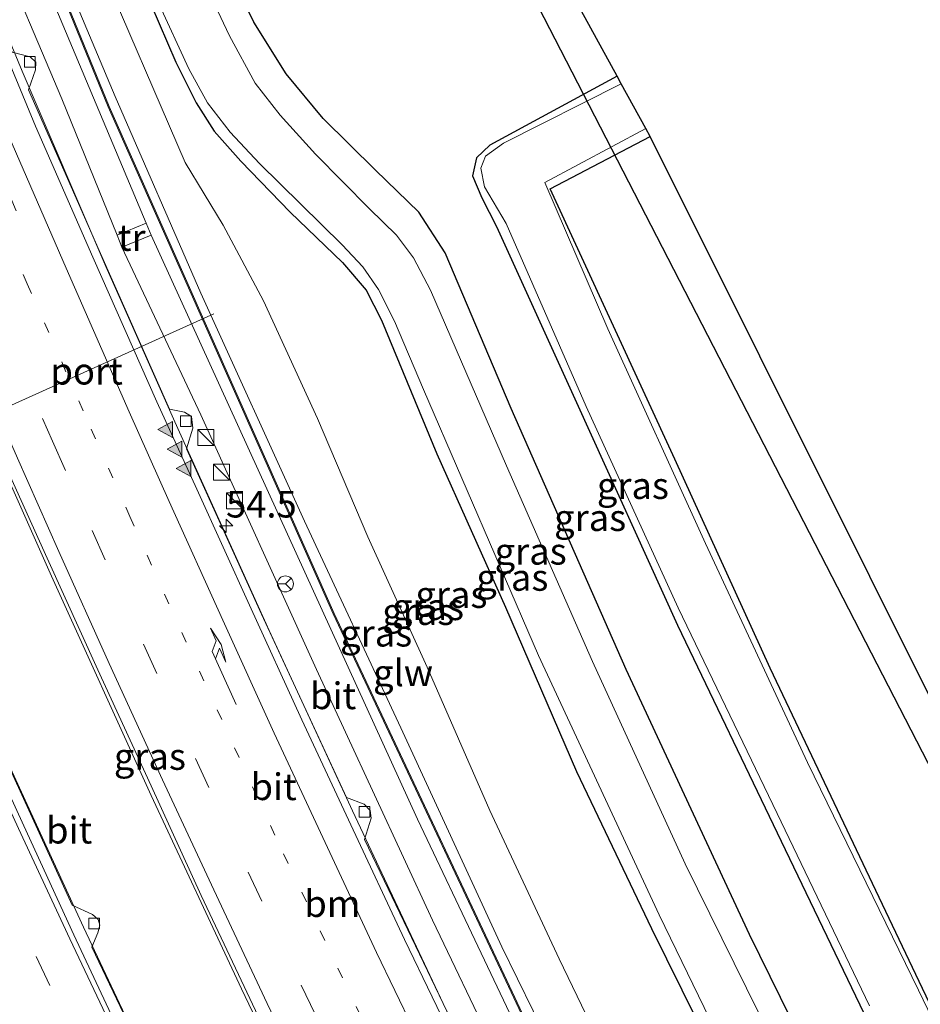
# Model space of a CAD drawing. Units: metres. Extents: x 80932 to 87009, y 443749 to 450003.
# Drawn here: x 81222 to 81307, y 446354 to 446447 of the extents above; entities that cross this region are included whole.
import ezdxf
from ezdxf.enums import TextEntityAlignment as Align

# ---------------------------------------------------------------- set-up
doc = ezdxf.new("R2010")
doc.units = ezdxf.units.M
doc.linetypes.add('VW-1-3_STREEP', pattern=[4, 1, -3])
doc.linetypes.add('VW-3-9_STREEP', pattern=[12, 3, -9])
doc.layers.get('0').update_dxf_attribs({"lineweight": 25})
for name, color, linetype, lineweight in [('B-ME-AM-KILOMETR-S-B1', 7, 'Continuous', 18), ('B-ME-BV-GELEIDECONSTRUCTIE-GELEIDERAIL-L-B1', 213, 'BV-GELEIDERAIL', 18), ('B-ME-GW-KRUINLIJN-L-B1', 93, 'Continuous', 18), ('B-ME-GW-TEENLIJN-L-B1', 93, 'Continuous', 18), ('B-ME-IE-GRASLAND-GV-B6', 93, 'Continuous', 18), ('B-ME-IE-GRONDWERKLIJN-GROND_NIETINGERICHT-GV-B6', 253, 'Continuous', 18), ('B-ME-IE-INRICHTINGSELEMENT-S-B1', 253, 'Continuous', 18), ('B-ME-KW-GELUIDSWERING-GV-B6', 8, 'Continuous', 18), ('B-ME-OG-BEBOUWING-GV-B6', 173, 'Continuous', 18), ('B-ME-OG-WATER-GV-B6', 153, 'Continuous', 18), ('B-ME-VH-VERH_SOORT-BITUMEN-GV-B6', 8, 'IE-TERREINAFSCHEIDING-NATUURLIJK-HOUTWAL', 18), ('B-ME-VV-KOLK-S-B1', 8, 'Continuous', 18), ('B-ME-VW-MARKERING-13STREEP-045-L-B1', 255, 'VW-1-3_STREEP', 18), ('B-ME-VW-MARKERING-39STREEP-015-L-B1', 255, 'VW-3-9_STREEP', 18), ('B-ME-VW-MARKERING-PIJLRE750-S-B1', 7, 'Continuous', 18), ('B-ME-VW-MARKERING-STREEP-015-L-B1', 7, 'Continuous', 18), ('B-ME-VW-MARKERING-VLAKMARK-S-B1', 7, 'Continuous', 18), ('B-ME-VW-MEUBILAIR_WEGMEUBILAIR-PORTAAL-L-B1', 8, 'Continuous', 18), ('B-ME-VW-MEUBILAIR_WEGMEUBILAIR-RONA-S-B1', 8, 'Continuous', 18)]:
    doc.layers.add(name, color=color, linetype=linetype, lineweight=lineweight)
for name, color, linetype in [('B-ME-GW-INSTEEKWATERGANG-L-B1', 10, 'Continuous'), ('B-ME-KG-KADASTRAAL-OPNAMEDTMGRENS-L-B1', 10, 'Continuous'), ('B-ME-KL-ELEKTRICITEIT-HOOGSP-L-B1', 10, 'Continuous')]:
    doc.layers.add(name, color=color, linetype=linetype)
doc.styles.add('NLCS-ISO', font='NLCS-ISO.TTF')
doc.linetypes.add('BV-GELEIDERAIL', pattern='A,10,-3,[108,NLCS.SHX,S=1,R=0,X=0,Y=0],-3', length=16)
doc.linetypes.add('IE-TERREINAFSCHEIDING-NATUURLIJK-HOUTWAL', pattern='A,7,-1.5,[67,NLCS.SHX,S=0.75,R=45,X=0,Y=0],-1.5,7,-1.5,[70,NLCS.SHX,S=0.75,R=0,X=0,Y=0],-1.5', length=20)

# ---------------------------------------------------------------- blocks, each defined once
blk = doc.blocks.new('hecto')
for p, q in [((0, 0.625), (-0.625, 0)), ((0, -0.625), (0, 0.625)), ((-0.625, 0), (0.625, 0)), ((0.625, 0), (0, -0.625))]:
    blk.add_line(p, q)
blk = doc.blocks.new('verfsymbol')
for color in [252, 253]:
    blk.add_hatch(color=color).paths.add_polyline_path([(0.75, -0.625), (0, 0.75), (-0.75, -0.625)])
blk.add_lwpolyline([(0.75, -0.625), (0, 0.75), (-0.75, -0.625)], close=True)
blk = doc.blocks.new('pijlr')
for p, q in [((0, 0, 0.1), (5.45, 0, 0.1)), ((5.45, -0.75, 0.1), (4.7, 0, 0.1)), ((6.2, -0.75, 0.1), (5.45, 0, 0.1)), ((4, -0.75, 0.1), (5.45, -0.75, 0.1)), ((5.7, -1.05, 0.1), (4, -0.75, 0.1)), ((7.5, -0.75, 0.1), (5.7, -1.05, 0.1)), ((7.5, -0.75, 0.1), (6.2, -0.75, 0.1))]:
    blk.add_line(p, q)
blk = doc.blocks.new('kast')
blk.add_line((-0.75, -0.75), (0.75, 0.75))
blk.add_lwpolyline([(-0.75, 0.75), (0.75, 0.75), (0.75, -0.75), (-0.75, -0.75)], close=True)
blk = doc.blocks.new('kolk')
blk.add_lwpolyline([(-0.5, -0.5), (0.5, -0.5), (0.5, 0.5), (-0.5, 0.5)], close=True)
blk = doc.blocks.new('wegwijzer')
for q in [(-0.53, -0.53), (0, 0.75), (0.53, -0.53)]:
    blk.add_line((0, 0), q)
blk.add_circle((0, 0), 0.75)

msp = doc.modelspace()

# ---------------------------------------------------------------- linework, layer by layer
at = {"layer": 'B-ME-BV-GELEIDECONSTRUCTIE-GELEIDERAIL-L-B1'}
for points in [[(81181.2262, 446552.3038, -0.9096), (81186.59, 446536.593, -0.881), (81193.636, 446516.396, -0.927), (81200.535, 446497.525, -0.895), (81207.297, 446479.642, -0.835), (81215.019, 446460.28, -0.849), (81222.652, 446441.836, -0.849), (81230.507, 446423.537, -0.788), (81236.986, 446408.956, -0.793), (81245.848, 446389.381, -0.839), (81253.664, 446372.464, -0.825), (81262.161, 446354.386, -0.807), (81271.443, 446335.258, -0.774), (81280.227, 446317.341, -0.802), (81289.295, 446299.433, -0.793), (81298.392, 446281.489, -0.779), (81307.638, 446263.756, -0.756), (81316.272, 446247.307, -0.76), (81326.302, 446228.471, -0.826), (81328.3297, 446224.7164, -0.8322)], [(81313.5125, 446217.5192, -0.43), (81310.761, 446222.598, -0.43), (81301.983, 446239.014, -0.389), (81292.033, 446257.911, -0.412), (81282.217, 446276.873, -0.412), (81271.988, 446297.088, -0.436), (81261.86, 446317.369, -0.431), (81251.903, 446337.666, -0.44), (81243.227, 446355.75, -0.422), (81234.775, 446373.907, -0.454), (81225.41, 446394.487, -0.426), (81215.082, 446417.618, -0.454), (81207.67, 446434.782, -0.473), (81199.97, 446453.221, -0.463), (81191.439, 446474.145, -0.454), (81184.182, 446492.789, -0.477), (81176.568, 446512.759, -0.514), (81170.607, 446529.028, -0.533), (81165.3681, 446543.8451, -0.561)], [(81304.4098, 446211.1437, -0.6369), (81301.754, 446216.033, -0.642), (81292.572, 446233.3, -0.64), (81282.603, 446252.203, -0.616), (81273.43, 446269.977, -0.654), (81264.33, 446287.792, -0.644), (81255.415, 446305.562, -0.695), (81246.712, 446323.237, -0.663), (81237.808, 446341.652, -0.63), (81228.4, 446361.538, -0.654), (81219.754, 446380.33, -0.658), (81211.543, 446398.494, -0.695), (81203.44, 446416.845, -0.654), (81195.708, 446434.915, -0.737), (81188.375, 446452.516, -0.695), (81180.221, 446472.689, -0.746), (81173.628, 446489.578, -0.714), (81166.564, 446508.106, -0.728), (81161.965, 446520.618, -0.737), (81157.814, 446532.13, -0.793), (81155.5546, 446538.6108, -0.7747)]]:
    msp.add_polyline3d(points, dxfattribs=at)
at = {"layer": 'B-ME-GW-INSTEEKWATERGANG-L-B1'}
for points in [[(81353.287, 446238.249, -1.452), (81343.056, 446258.232, -1.359), (81329.391, 446285.201, -1.266), (81316.211, 446310.199, -1.206), (81303.461, 446335.32, -1.261), (81290.905, 446360.857, -1.336), (81279.323, 446385.716, -1.336), (81268.546, 446410.218, -1.252), (81262.335, 446424.815, -1.145), (81259.891, 446428.616, -1.081), (81255.821, 446432.577, -1.145), (81250.886, 446437.409, -1.145), (81247.43, 446441.612, -1.159), (81244.385, 446446.449, -1.159), (81241.281, 446452.933, -1.234), (81232.357, 446473.664, -1.447), (81224.638, 446494.772, -1.364), (81216.986, 446516.576, -1.141), (81213.481, 446526.705, -1.113), (81209.968, 446535.821, -1.076), (81201.062, 446562.884, -1.034)], [(81231.602, 446455.41, -2.524), (81237.063, 446442.706, -2.449), (81238.997, 446438.885, -2.394), (81240.676, 446436.214, -2.389), (81243.172, 446433.405, -2.278), (81247.789, 446428.628, -2.25), (81252.707, 446423.903, -2.287), (81254.919, 446421.307, -2.315), (81256.368, 446418.496, -2.315), (81261.555, 446405.968, -2.217), (81267.992, 446391.566, -2.231), (81274.675, 446376.153, -2.213), (81281.692, 446361.416, -2.19), (81288.796, 446347.056, -2.213), (81295.627, 446333.034, -2.231), (81302.8, 446318.266, -2.296), (81310.735, 446302.554, -2.282), (81318.707, 446287.117, -2.194), (81325.684, 446273.708, -2.222), (81333.561, 446258.632, -2.171), (81346.169, 446234.3, -2.336)], [(81278.482, 446441.382, -1.081), (81266.524, 446434.914, -1.122), (81265.274, 446433.726, -1.122), (81264.911, 446432.046, -1.122), (81265.784, 446429.982, -1.118), (81267.172, 446427.27, -1.099), (81274.665, 446410.779, -1.201), (81284.132, 446389.894, -1.118), (81293.886, 446369.616, -1.22), (81305.127, 446346.203, -1.178), (81315.84, 446324.325, -1.136), (81318.578, 446318.715, -1.141), (81319.362, 446315.735, -1.183), (81321.021, 446312.654, -1.183), (81322.195, 446311.514, -1.183), (81331.04, 446294.917, -1.285), (81346.493, 446266.044, -1.294), (81358.859, 446241.34, -1.452)], [(81364.269, 446244.294, -1.342), (81359.423, 446253.236, -1.401), (81352.713, 446266.359, -1.294), (81346.167, 446279.796, -1.308), (81337.081, 446296.844, -1.364), (81328.104, 446313.164, -1.354), (81320.44, 446328.678, -1.299), (81311.858, 446345.889, -1.326), (81302.744, 446364.984, -1.294), (81292.838, 446385.857, -1.285), (81283.884, 446405.465, -1.238), (81272.194, 446430.801, -1.206), (81281.593, 446435.711, -0.997)]]:
    msp.add_polyline3d(points, dxfattribs=at)
at = {"layer": 'B-ME-GW-KRUINLIJN-L-B1'}
for points in [[(81187.657, 446555.734, 0.483), (81194.452, 446535.417, 0.442), (81200.953, 446516.755, 0.4), (81208.189, 446496.93, 0.432), (81215.861, 446477.029, 0.488), (81223.758, 446457.638, 0.409), (81231.387, 446439.468, 0.455), (81239.407, 446421.017, 0.479), (81249.146, 446399.646, 0.544), (81258.173, 446380.249, 0.409), (81267.665, 446359.718, 0.502), (81277.96, 446338.701, 0.469), (81289.285, 446315.824, 0.451), (81299.85, 446294.723, 0.469), (81311.373, 446272.213, 0.488), (81322.523, 446251.036, 0.506), (81334.64, 446227.904, 0.467)], [(81234.301, 446427.587, 0.358), (81222.687, 446455.247, 0.414), (81212.642, 446480.551, 0.474), (81201.188, 446511.267, 0.437), (81192.191, 446536.142, 0.409), (81185.861, 446554.776, 0.483)], [(81333.094, 446227.047, 0.408), (81319.576, 446252.684, 0.511), (81307.279, 446275.836, 0.474), (81295.778, 446297.87, 0.455), (81283.263, 446322.856, 0.418), (81271.693, 446346.552, 0.4), (81259.745, 446371.686, 0.423), (81247.548, 446398.423, 0.455), (81234.758, 446426.468, 0.335)]]:
    msp.add_polyline3d(points, dxfattribs=at)
at = {"layer": 'B-ME-GW-TEENLIJN-L-B1'}
for points in [[(81338.202, 446229.881, -1.871), (81322.334, 446260.388, -1.888), (81312.783, 446278.515, -1.823), (81305.354, 446293.075, -1.925), (81298.278, 446307.46, -1.958), (81289.884, 446324.203, -1.888), (81280.592, 446342.931, -1.851), (81273.051, 446358.567, -1.879), (81266.523, 446372.504, -1.879), (81260.655, 446385.927, -1.962), (81255.087, 446398.167, -1.814), (81250.364, 446409.275, -1.795), (81245.297, 446420.297, -2.032), (81241.507, 446427.417, -2.125), (81237.949, 446433.286, -2.139), (81229.716, 446452.383, -2.319), (81222.423, 446469.306, -2.208), (81214.683, 446488.168, -2.171), (81207.693, 446506.526, -2.05), (81202.076, 446523.683, -2.166), (81197.207, 446538.59, -2.208), (81191.134, 446557.589, -2.278)], [(81183.536, 446553.536, -1.572), (81189.825, 446534.032, -1.572), (81196.648, 446514.699, -1.545), (81204.512, 446493.428, -1.568), (81212.676, 446472.229, -1.521), (81219.935, 446454.416, -1.442), (81226.365, 446439.265, -1.517), (81231.567, 446426.471, -1.382)], [(81232.024, 446425.351, -1.382), (81239.432, 446409.611, -1.447), (81250.288, 446385.728, -1.433), (81261.148, 446362.198, -1.452), (81272.466, 446338.553, -1.554), (81282.108, 446318.914, -1.531), (81295.386, 446292.334, -1.521), (81308.594, 446266.98, -1.507), (81319.754, 446245.596, -1.433), (81330.597, 446225.662, -1.466)]]:
    msp.add_polyline3d(points, dxfattribs=at)
at = {"layer": 'B-ME-IE-GRASLAND-GV-B6'}
for points in [[(81204.512, 446493.428, -1.568), (81196.648, 446514.699, -1.545), (81189.825, 446534.032, -1.572), (81183.536, 446553.536, -1.572), (81185.861, 446554.776, 0.483), (81192.191, 446536.142, 0.409), (81201.188, 446511.267, 0.437), (81212.642, 446480.551, 0.474), (81222.687, 446455.247, 0.414), (81234.301, 446427.587, 0.358), (81231.567, 446426.471, -1.382), (81226.365, 446439.265, -1.517), (81219.935, 446454.416, -1.442), (81212.676, 446472.229, -1.521), (81204.512, 446493.428, -1.568)], [(81250.792, 446491.867, -1.108), (81278.482, 446441.382, -1.081), (81266.524, 446434.914, -1.122), (81265.274, 446433.726, -1.122), (81264.911, 446432.046, -1.122), (81265.784, 446429.982, -1.118), (81267.172, 446427.27, -1.099), (81274.665, 446410.779, -1.201), (81284.132, 446389.894, -1.118), (81293.886, 446369.616, -1.22), (81305.127, 446346.203, -1.178), (81315.84, 446324.325, -1.136), (81318.578, 446318.715, -1.141), (81319.362, 446315.735, -1.183), (81321.021, 446312.654, -1.183), (81322.195, 446311.514, -1.183), (81331.04, 446294.917, -1.285), (81346.493, 446266.044, -1.294), (81358.859, 446241.34, -1.452)], [(81212.5584, 446482.8999, 0.553), (81230.72, 446438.5054, 0.525), (81251.8495, 446390.9332, 0.516), (81272.2709, 446347.5383, 0.493), (81291.6903, 446308.0905, 0.493), (81311.8167, 446268.9219, 0.553), (81333.7782, 446227.4269, 0.491)], [(81334.64, 446227.904, 0.467), (81333.8658, 446227.4751, 0.491), (81311.9053, 446268.9681, 0.553), (81291.7797, 446308.1355, 0.493), (81272.3611, 446347.5817, 0.493), (81251.9405, 446390.9748, 0.516), (81230.812, 446438.5446, 0.525), (81212.6516, 446482.9361, 0.553)], [(81245.808, 446324.891, -1.336), (81229.208, 446359.666, -1.34), (81229.763, 446361.003, -1.34), (81229.955, 446361.743, -1.34), (81229.798, 446362.272, -1.34), (81229.269, 446362.752, -1.34), (81227.359, 446363.609, -1.34), (81212.351, 446396.441, -1.35), (81213.006, 446397.712, -1.35), (81213.11, 446398.524, -1.35), (81212.852, 446399.204, -1.35), (81212.242, 446399.459, -1.35), (81210.671, 446400.138, -1.35), (81196.366, 446433.204, -1.41), (81196.993, 446434.565, -1.41), (81197.164, 446435.325, -1.41), (81196.914, 446435.828, -1.41), (81196.41, 446436.121, -1.41), (81194.909, 446436.637, -1.405), (81180.77, 446471.024, -1.322)], [(81263.247, 446352.101, -1.484), (81254.793, 446369.778, -1.521), (81255.419, 446371.76, -1.549), (81255.31, 446372.496, -1.563), (81254.752, 446373.094, -1.596), (81253.088, 446373.721, -1.512), (81245.111, 446390.925, -1.498), (81238.083, 446406.433, -1.568), (81238.675, 446408.359, -1.545), (81238.554, 446409.45, -1.54), (81237.9, 446409.85, -1.554), (81236.482, 446410.142, -1.475), (81229.894, 446425.023, -1.498), (81223.258, 446440.096, -1.558), (81223.905, 446441.973, -1.558), (81223.944, 446442.702, -1.558), (81223.422, 446443.197, -1.591), (81221.734, 446443.63, -1.512), (81214.735, 446460.844, -1.545)], [(81334.64, 446227.904, 0.467), (81322.523, 446251.036, 0.506), (81311.373, 446272.213, 0.488), (81299.85, 446294.723, 0.469), (81289.285, 446315.824, 0.451), (81277.96, 446338.701, 0.469), (81267.665, 446359.718, 0.502), (81258.173, 446380.249, 0.409), (81249.146, 446399.646, 0.544), (81239.407, 446421.017, 0.479), (81231.387, 446439.468, 0.455), (81223.758, 446457.638, 0.409)], [(81223.758, 446457.638, 0.409), (81231.387, 446439.468, 0.455), (81239.407, 446421.017, 0.479), (81249.146, 446399.646, 0.544), (81258.173, 446380.249, 0.409), (81267.665, 446359.718, 0.502), (81277.96, 446338.701, 0.469), (81289.285, 446315.824, 0.451), (81299.85, 446294.723, 0.469), (81311.373, 446272.213, 0.488), (81322.523, 446251.036, 0.506), (81334.64, 446227.904, 0.467)], [(81333.7782, 446227.4269, 0.491), (81333.094, 446227.047, 0.408), (81319.576, 446252.684, 0.511), (81307.279, 446275.836, 0.474), (81295.778, 446297.87, 0.455), (81283.263, 446322.856, 0.418), (81271.693, 446346.552, 0.4), (81259.745, 446371.686, 0.423), (81247.548, 446398.423, 0.455), (81234.758, 446426.468, 0.335), (81234.301, 446427.587, 0.358), (81222.687, 446455.247, 0.414)], [(81346.169, 446234.3, -2.336), (81333.561, 446258.632, -2.171), (81325.684, 446273.708, -2.222), (81318.707, 446287.117, -2.194), (81310.735, 446302.554, -2.282), (81302.8, 446318.266, -2.296), (81295.627, 446333.034, -2.231), (81288.796, 446347.056, -2.213), (81281.692, 446361.416, -2.19), (81274.675, 446376.153, -2.213), (81267.992, 446391.566, -2.231), (81261.555, 446405.968, -2.217), (81256.368, 446418.496, -2.315), (81254.919, 446421.307, -2.315), (81252.707, 446423.903, -2.287), (81247.789, 446428.628, -2.25), (81243.172, 446433.405, -2.278), (81240.676, 446436.214, -2.389), (81238.997, 446438.885, -2.394), (81237.063, 446442.706, -2.449), (81231.602, 446455.41, -2.524)], [(81231.602, 446455.41, -2.524), (81237.063, 446442.706, -2.449), (81238.997, 446438.885, -2.394), (81240.676, 446436.214, -2.389), (81243.172, 446433.405, -2.278), (81247.789, 446428.628, -2.25), (81252.707, 446423.903, -2.287), (81254.919, 446421.307, -2.315), (81256.368, 446418.496, -2.315), (81261.555, 446405.968, -2.217), (81267.992, 446391.566, -2.231), (81274.675, 446376.153, -2.213), (81281.692, 446361.416, -2.19), (81288.796, 446347.056, -2.213), (81295.627, 446333.034, -2.231), (81302.8, 446318.266, -2.296), (81310.735, 446302.554, -2.282), (81318.707, 446287.117, -2.194), (81325.684, 446273.708, -2.222), (81333.561, 446258.632, -2.171), (81346.169, 446234.3, -2.336), (81338.202, 446229.881, -1.871)], [(81219.935, 446454.416, -1.442), (81226.365, 446439.265, -1.517), (81231.567, 446426.471, -1.382), (81232.024, 446425.351, -1.382), (81239.432, 446409.611, -1.447), (81250.288, 446385.728, -1.433), (81261.148, 446362.198, -1.452), (81272.466, 446338.553, -1.554)], [(81351.117, 446237.045, -2.916), (81338.229, 446261.865, -3.053), (81327.386, 446283.044, -3.053), (81315.65, 446305.573, -3.053), (81306.4, 446323.874, -3.053), (81295.215, 446346.493, -3.053), (81284.855, 446367.501, -3.053), (81276.155, 446386.475, -3.053), (81268.089, 446404.837, -3.053), (81260.982, 446421.321, -3.053), (81259.368, 446424.331, -3.053), (81257.768, 446426.451, -3.053), (81255.26, 446428.94, -3.053), (81250.17, 446434.059, -3.053), (81246.86, 446437.716, -3.053), (81244.506, 446440.727, -3.053), (81242.111, 446445.172, -3.053), (81237.713, 446454.531, -3.053)], [(81241.281, 446452.933, -1.234), (81244.385, 446446.449, -1.159), (81247.43, 446441.612, -1.159), (81250.886, 446437.409, -1.145), (81255.821, 446432.577, -1.145), (81259.891, 446428.616, -1.081), (81262.335, 446424.815, -1.145), (81268.546, 446410.218, -1.252), (81279.323, 446385.716, -1.336), (81290.905, 446360.857, -1.336), (81303.461, 446335.32, -1.261), (81316.211, 446310.199, -1.206), (81329.391, 446285.201, -1.266), (81343.056, 446258.232, -1.359), (81353.287, 446238.249, -1.452), (81351.117, 446237.045, -2.916)], [(81358.859, 446241.34, -1.452), (81353.287, 446238.249, -1.452), (81343.056, 446258.232, -1.359), (81329.391, 446285.201, -1.266), (81316.211, 446310.199, -1.206), (81303.461, 446335.32, -1.261), (81290.905, 446360.857, -1.336), (81279.323, 446385.716, -1.336), (81268.546, 446410.218, -1.252), (81262.335, 446424.815, -1.145), (81259.891, 446428.616, -1.081), (81255.821, 446432.577, -1.145), (81250.886, 446437.409, -1.145), (81247.43, 446441.612, -1.159), (81244.385, 446446.449, -1.159), (81241.281, 446452.933, -1.234)], [(81229.716, 446452.383, -2.319), (81237.949, 446433.286, -2.139), (81241.507, 446427.417, -2.125), (81245.297, 446420.297, -2.032), (81250.364, 446409.275, -1.795), (81255.087, 446398.167, -1.814), (81260.655, 446385.927, -1.962), (81266.523, 446372.504, -1.879), (81273.051, 446358.567, -1.879), (81280.592, 446342.931, -1.851), (81289.884, 446324.203, -1.888), (81298.278, 446307.46, -1.958), (81305.354, 446293.075, -1.925), (81312.783, 446278.515, -1.823), (81322.334, 446260.388, -1.888), (81338.202, 446229.881, -1.871), (81334.64, 446227.904, 0.467)], [(81338.202, 446229.881, -1.871), (81322.334, 446260.388, -1.888), (81312.783, 446278.515, -1.823), (81305.354, 446293.075, -1.925), (81298.278, 446307.46, -1.958), (81289.884, 446324.203, -1.888), (81280.592, 446342.931, -1.851), (81273.051, 446358.567, -1.879), (81266.523, 446372.504, -1.879), (81260.655, 446385.927, -1.962), (81255.087, 446398.167, -1.814), (81250.364, 446409.275, -1.795), (81245.297, 446420.297, -2.032), (81241.507, 446427.417, -2.125), (81237.949, 446433.286, -2.139), (81229.716, 446452.383, -2.319)], [(81201.303, 446450.902, -1.24), (81205.37, 446441.053, -1.225), (81209.764, 446430.764, -1.2), (81215.246, 446418.08, -1.184), (81221.111, 446404.771, -1.212), (81225.006, 446396.164, -1.219), (81229.763, 446385.693, -1.245), (81234.755, 446374.823, -1.253), (81239.445, 446364.53, -1.255), (81244.536, 446353.745, -1.274)], [(81235.383, 446448.38, -2.974), (81238.306, 446442.061, -2.974), (81240.052, 446438.88, -2.974), (81242.161, 446436.136, -2.974), (81244.935, 446433.2, -2.974), (81252.684, 446425.57, -2.974), (81254.614, 446423.486, -2.974), (81256.102, 446421.378, -2.974), (81257.591, 446418.41, -2.974), (81260.323, 446411.994, -2.974), (81271.089, 446387.024, -2.974), (81282.425, 446362.692, -2.974), (81294.594, 446337.666, -2.974), (81307.195, 446312.26, -2.974), (81320.598, 446286.122, -2.974), (81335.089, 446258.153, -2.974), (81347.264, 446234.908, -2.972), (81346.169, 446234.3, -2.336)], [(81305.127, 446346.203, -1.178), (81293.886, 446369.616, -1.22), (81284.132, 446389.894, -1.118), (81274.665, 446410.779, -1.201), (81267.172, 446427.27, -1.099), (81265.784, 446429.982, -1.118), (81264.911, 446432.046, -1.122), (81265.274, 446433.726, -1.122), (81266.524, 446434.914, -1.122), (81278.482, 446441.382, -1.081), (81278.875, 446440.666, -1.749), (81267.826, 446435.095, -1.749), (81266.146, 446433.869, -1.749), (81265.702, 446432.743, -1.749), (81266.048, 446431.001, -1.749), (81268.062, 446427.561, -1.749), (81275.587, 446410.385, -1.749), (81284.213, 446391.518, -1.749), (81293.481, 446372.223, -1.749), (81302.149, 446354.182, -1.749)], [(81316.402, 446335.681, -1.749), (81306.764, 446355.646, -1.749), (81296.351, 446376.997, -1.749), (81286.78, 446397.547, -1.749), (81277.602, 446417.669, -1.749), (81271.707, 446431.417, -1.749), (81281.182, 446436.46, -1.749), (81281.593, 446435.711, -0.997), (81272.194, 446430.801, -1.206), (81283.884, 446405.465, -1.238), (81292.838, 446385.857, -1.285), (81302.744, 446364.984, -1.294), (81311.858, 446345.889, -1.326)], [(81250.288, 446385.728, -1.433), (81239.432, 446409.611, -1.447), (81232.024, 446425.351, -1.382), (81234.758, 446426.468, 0.335), (81247.548, 446398.423, 0.455), (81259.745, 446371.686, 0.423), (81271.693, 446346.552, 0.4), (81283.263, 446322.856, 0.418), (81295.778, 446297.87, 0.455), (81307.279, 446275.836, 0.474), (81319.576, 446252.684, 0.511), (81333.094, 446227.047, 0.408), (81330.597, 446225.662, -1.466), (81319.754, 446245.596, -1.433), (81308.594, 446266.98, -1.507), (81295.386, 446292.334, -1.521), (81282.108, 446318.914, -1.531), (81272.466, 446338.553, -1.554), (81261.148, 446362.198, -1.452), (81250.288, 446385.728, -1.433)]]:
    msp.add_polyline3d(points, dxfattribs=at)
at = {"layer": 'B-ME-IE-GRONDWERKLIJN-GROND_NIETINGERICHT-GV-B6'}
msp.add_polyline3d([(81374.294, 446250.082, -1.379), (81364.269, 446244.294, -1.342), (81359.423, 446253.236, -1.401), (81352.713, 446266.359, -1.294), (81346.167, 446279.796, -1.308), (81337.081, 446296.844, -1.364), (81328.104, 446313.164, -1.354), (81320.44, 446328.678, -1.299), (81311.858, 446345.889, -1.326), (81302.744, 446364.984, -1.294), (81292.838, 446385.857, -1.285), (81283.884, 446405.465, -1.238), (81272.194, 446430.801, -1.206), (81281.593, 446435.711, -0.997), (81374.294, 446250.082, -1.379)], dxfattribs=at)
at = {"layer": 'B-ME-KG-KADASTRAAL-OPNAMEDTMGRENS-L-B1'}
msp.add_polyline3d([(81374.294, 446250.082, -1.379), (81281.593, 446435.711, -0.997), (81281.182, 446436.46, -1.749), (81278.875, 446440.666, -1.749), (81278.482, 446441.382, -1.081), (81250.792, 446491.867, -1.108), (81252.551, 446492.826, -1.183), (81253.36, 446493.267, -1.804), (81257.2867, 446495.4111, -1.86), (81257.7154, 446495.6445, -1.3958), (81260.51, 446497.166, -1.094), (81279.778, 446507.671, -1.108), (81252.886, 446555.592, -1.094), (81252.193, 446556.824, -1.86), (81252.146, 446556.912, -1.86), (81251.499, 446558.065, -1.86), (81250.979, 446558.992, -1.137), (81250.803, 446559.651, -0.903), (81243.8625, 446585.622, -0.903)], dxfattribs=at)
at = {"layer": 'B-ME-KL-ELEKTRICITEIT-HOOGSP-L-B1'}
msp.add_polyline3d([(81223.7278, 446574.888, 35.65), (81232.9209, 446521.989, 35.65), (81373.3188, 446249.519, 35.65)], dxfattribs=at)
at = {"layer": 'B-ME-KW-GELUIDSWERING-GV-B6'}
msp.add_polyline3d([(81333.8658, 446227.4751, 0.491), (81333.7782, 446227.4269, 0.491), (81311.8167, 446268.9219, 0.553), (81291.6903, 446308.0905, 0.493), (81272.2709, 446347.5383, 0.493), (81251.8495, 446390.9332, 0.516), (81230.72, 446438.5054, 0.525), (81212.5584, 446482.8999, 0.553), (81195.9769, 446527.9113, 0.544), (81186.7316, 446555.25, 0.553), (81186.8264, 446555.282, 0.553), (81196.0711, 446527.9447, 0.544), (81212.6516, 446482.9361, 0.553), (81230.812, 446438.5446, 0.525), (81251.9405, 446390.9748, 0.516), (81272.3611, 446347.5817, 0.493), (81291.7797, 446308.1355, 0.493), (81311.9053, 446268.9681, 0.553), (81333.8658, 446227.4751, 0.491)], dxfattribs=at)
at = {"layer": 'B-ME-OG-BEBOUWING-GV-B6'}
msp.add_polyline3d([(81232.024, 446425.351, -1.382), (81231.567, 446426.471, -1.382), (81234.301, 446427.587, 0.358), (81234.758, 446426.468, 0.335), (81232.024, 446425.351, -1.382)], dxfattribs=at)
at = {"layer": 'B-ME-OG-WATER-GV-B6'}
for points in [[(81237.713, 446454.531, -3.053), (81242.111, 446445.172, -3.053), (81244.506, 446440.727, -3.053), (81246.86, 446437.716, -3.053), (81250.17, 446434.059, -3.053), (81255.26, 446428.94, -3.053), (81257.768, 446426.451, -3.053), (81259.368, 446424.331, -3.053), (81260.982, 446421.321, -3.053), (81268.089, 446404.837, -3.053), (81276.155, 446386.475, -3.053), (81284.855, 446367.501, -3.053), (81295.215, 446346.493, -3.053), (81306.4, 446323.874, -3.053), (81315.65, 446305.573, -3.053), (81327.386, 446283.044, -3.053), (81338.229, 446261.865, -3.053), (81351.117, 446237.045, -2.916), (81347.264, 446234.908, -2.972)], [(81347.264, 446234.908, -2.972), (81335.089, 446258.153, -2.974), (81320.598, 446286.122, -2.974), (81307.195, 446312.26, -2.974), (81294.594, 446337.666, -2.974), (81282.425, 446362.692, -2.974), (81271.089, 446387.024, -2.974), (81260.323, 446411.994, -2.974), (81257.591, 446418.41, -2.974), (81256.102, 446421.378, -2.974), (81254.614, 446423.486, -2.974), (81252.684, 446425.57, -2.974), (81244.935, 446433.2, -2.974), (81242.161, 446436.136, -2.974), (81240.052, 446438.88, -2.974), (81238.306, 446442.061, -2.974), (81235.383, 446448.38, -2.974)], [(81302.149, 446354.182, -1.749), (81293.481, 446372.223, -1.749), (81284.213, 446391.518, -1.749), (81275.587, 446410.385, -1.749), (81268.062, 446427.561, -1.749), (81266.048, 446431.001, -1.749), (81265.702, 446432.743, -1.749), (81266.146, 446433.869, -1.749), (81267.826, 446435.095, -1.749), (81278.875, 446440.666, -1.749), (81281.182, 446436.46, -1.749), (81271.707, 446431.417, -1.749), (81277.602, 446417.669, -1.749), (81286.78, 446397.547, -1.749), (81296.351, 446376.997, -1.749), (81306.764, 446355.646, -1.749), (81316.402, 446335.681, -1.749)]]:
    msp.add_polyline3d(points, dxfattribs=at)
at = {"layer": 'B-ME-VH-VERH_SOORT-BITUMEN-GV-B6'}
for points in [[(81180.77, 446471.024, -1.322), (81194.909, 446436.637, -1.405), (81196.41, 446436.121, -1.41), (81196.914, 446435.828, -1.41), (81197.164, 446435.325, -1.41), (81196.993, 446434.565, -1.41), (81196.366, 446433.204, -1.41), (81210.671, 446400.138, -1.35), (81212.242, 446399.459, -1.35), (81212.852, 446399.204, -1.35), (81213.11, 446398.524, -1.35), (81213.006, 446397.712, -1.35), (81212.351, 446396.441, -1.35), (81227.359, 446363.609, -1.34), (81229.269, 446362.752, -1.34), (81229.798, 446362.272, -1.34), (81229.955, 446361.743, -1.34), (81229.763, 446361.003, -1.34), (81229.208, 446359.666, -1.34), (81245.808, 446324.891, -1.336)], [(81214.735, 446460.844, -1.545), (81221.734, 446443.63, -1.512), (81223.422, 446443.197, -1.591), (81223.944, 446442.702, -1.558), (81223.905, 446441.973, -1.558), (81223.258, 446440.096, -1.558), (81229.894, 446425.023, -1.498), (81236.482, 446410.142, -1.475), (81237.9, 446409.85, -1.554), (81238.554, 446409.45, -1.54), (81238.675, 446408.359, -1.545), (81238.083, 446406.433, -1.568), (81245.111, 446390.925, -1.498), (81253.088, 446373.721, -1.512), (81254.752, 446373.094, -1.596), (81255.31, 446372.496, -1.563), (81255.419, 446371.76, -1.549), (81254.793, 446369.778, -1.521), (81263.247, 446352.101, -1.484)], [(81314.8549, 446218.2457, -1.2654), (81313.822, 446217.736, -1.234), (81308.609, 446227.511, -1.249), (81302.776, 446238.359, -1.248), (81297.382, 446248.61, -1.261), (81291.965, 446258.921, -1.253), (81286.399, 446269.685, -1.208), (81280.988, 446280.176, -1.202), (81275.906, 446290.159, -1.242), (81270.534, 446300.752, -1.253), (81265.258, 446311.316, -1.254), (81259.927, 446322.061, -1.232), (81254.706, 446332.743, -1.23), (81249.511, 446343.36, -1.259), (81244.536, 446353.745, -1.274), (81239.445, 446364.53, -1.255), (81234.755, 446374.823, -1.253), (81229.763, 446385.693, -1.245), (81225.006, 446396.164, -1.219), (81221.111, 446404.771, -1.212), (81215.246, 446418.08, -1.184), (81209.764, 446430.764, -1.2), (81205.37, 446441.053, -1.225), (81201.303, 446450.902, -1.24)], [(81232.884, 446349.36, -1.448), (81227.504, 446360.845, -1.427), (81222.818, 446371.04, -1.397), (81217.559, 446382.501, -1.41), (81212.805, 446392.966, -1.402), (81207.915, 446403.829, -1.388), (81203.072, 446414.873, -1.399), (81198.335, 446425.904, -1.415), (81194.128, 446435.891, -1.429), (81189.491, 446446.962, -1.403)], [(81189.491, 446446.962, -1.403), (81194.128, 446435.891, -1.429), (81198.335, 446425.904, -1.415), (81203.072, 446414.873, -1.399), (81207.915, 446403.829, -1.388), (81212.805, 446392.966, -1.402), (81217.559, 446382.501, -1.41), (81222.818, 446371.04, -1.397), (81227.504, 446360.845, -1.427), (81232.884, 446349.36, -1.448)], [(81263.725, 446349.634, -1.645), (81258.542, 446360.394, -1.666), (81253.482, 446371.158, -1.687), (81248.897, 446380.997, -1.665), (81243.986, 446391.77, -1.666), (81239.033, 446402.651, -1.615), (81235.286, 446410.829, -1.611), (81229.288, 446424.405, -1.572), (81223.915, 446436.702, -1.608), (81219.658, 446446.909, -1.64)], [(81219.658, 446446.909, -1.64), (81223.915, 446436.702, -1.608), (81229.288, 446424.405, -1.572), (81235.286, 446410.829, -1.611), (81239.033, 446402.651, -1.615), (81243.986, 446391.77, -1.666), (81248.897, 446380.997, -1.665), (81253.482, 446371.158, -1.687), (81258.542, 446360.394, -1.666), (81263.725, 446349.634, -1.645)]]:
    msp.add_polyline3d(points, dxfattribs=at)
at = {"layer": 'B-ME-VW-MARKERING-13STREEP-045-L-B1'}
msp.add_polyline3d([(81209.097, 446454.829, -1.456), (81213.327, 446444.732, -1.466), (81217.979, 446433.783, -1.415), (81223.143, 446421.897, -1.403), (81229.139, 446408.277, -1.433), (81232.76, 446400.083, -1.431), (81237.627, 446389.199, -1.449), (81242.596, 446378.359, -1.468), (81247.176, 446368.433, -1.491), (81252.275, 446357.71, -1.487), (81257.412, 446346.911, -1.46), (81262.576, 446336.184, -1.452), (81267.842, 446325.493, -1.449), (81273.143, 446314.887, -1.482), (81278.457, 446304.163, -1.466), (81283.819, 446293.544, -1.439), (81289.226, 446282.924, -1.431), (81294.687, 446272.379, -1.432), (81300.153, 446261.754, -1.472), (81304.282, 446253.863, -1.465), (81309.84, 446243.33, -1.477), (81315.436, 446232.825, -1.481), (81321.049, 446222.316, -1.479), (81321.4837, 446221.5166, -1.479)], dxfattribs=at)
at = {"layer": 'B-ME-VW-MARKERING-39STREEP-015-L-B1'}
for points in [[(81181.214, 446456.031, -1.261), (81185.571, 446445.499, -1.288), (81190.291, 446434.277, -1.313), (81194.58, 446424.134, -1.321), (81199.298, 446413.213, -1.274), (81204.097, 446402.253, -1.292), (81208.981, 446391.36, -1.3), (81213.929, 446380.46, -1.281), (81219.036, 446369.337, -1.297), (81223.962, 446358.793, -1.321), (81229.2, 446347.739, -1.366), (81234.195, 446337.214, -1.389), (81239.609, 446325.998, -1.375), (81244.609, 446315.724, -1.349), (81250.184, 446304.459, -1.351), (81255.227, 446294.308, -1.374), (81261.077, 446282.697, -1.33), (81266.001, 446273.005, -1.305), (81271.461, 446262.436, -1.311), (81276.962, 446251.781, -1.339), (81282.508, 446241.212, -1.356), (81288.097, 446230.635, -1.367), (81293.73, 446220.149, -1.335), (81299.5025, 446209.3373, -1.289)], [(81205.663, 446453.28, -1.357), (81209.88, 446443.292, -1.36), (81214.092, 446433.307, -1.316), (81219.759, 446420.261, -1.302), (81225.505, 446407.138, -1.322), (81229.215, 446398.752, -1.321), (81234.045, 446388.089, -1.356), (81238.909, 446377.376, -1.371), (81243.862, 446366.713, -1.377), (81248.851, 446356.109, -1.38), (81253.928, 446345.481, -1.365), (81259.029, 446334.939, -1.339), (81264.246, 446324.392, -1.345), (81269.447, 446313.898, -1.375), (81274.655, 446303.369, -1.367), (81279.936, 446292.883, -1.346), (81285.302, 446282.4, -1.327), (81290.636, 446271.977, -1.318), (81296.038, 446261.56, -1.355), (81301.475, 446251.128, -1.373), (81306.968, 446240.72, -1.36), (81312.488, 446230.359, -1.362), (81318.1291, 446219.8613, -1.36)]]:
    msp.add_polyline3d(points, dxfattribs=at)
at = {"layer": 'B-ME-VW-MARKERING-STREEP-015-L-B1'}
for points in [[(81302.5252, 446211.3204, -1.389), (81296.818, 446221.951, -1.43), (81291.242, 446232.356, -1.461), (81285.704, 446242.84, -1.437), (81280.203, 446253.363, -1.418), (81274.609, 446264.14, -1.388), (81269.14, 446274.722, -1.379), (81264.31, 446284.269, -1.408), (81258.511, 446295.749, -1.439), (81253.406, 446306.011, -1.436), (81247.875, 446317.181, -1.43), (81242.854, 446327.504, -1.45), (81237.469, 446338.714, -1.457), (81232.48, 446349.151, -1.434), (81227.132, 446360.452, -1.408), (81222.329, 446370.799, -1.376), (81217.113, 446382.104, -1.386), (81212.285, 446392.763, -1.391), (81207.458, 446403.52, -1.374), (81202.572, 446414.638, -1.376), (81197.874, 446425.512, -1.398), (81193.564, 446435.711, -1.413), (81188.991, 446446.6, -1.383), (81184.53, 446457.373, -1.362)], [(81325.0382, 446223.2706, -1.582), (81319.279, 446233.961, -1.597), (81313.495, 446244.836, -1.576), (81308.365, 446254.599, -1.567), (81303.139, 446264.613, -1.566), (81297.643, 446275.156, -1.539), (81292.617, 446285.023, -1.545), (81287.455, 446295.115, -1.544), (81281.569, 446306.754, -1.568), (81276.666, 446316.579, -1.583), (81271.381, 446327.257, -1.562), (81266.055, 446338.14, -1.566), (81261.061, 446348.478, -1.569), (81255.91, 446359.186, -1.592), (81250.858, 446369.967, -1.587), (81246.297, 446379.736, -1.579), (81241.487, 446390.335, -1.566), (81236.458, 446401.489, -1.546), (81232.713, 446409.898, -1.538), (81226.79, 446423.379, -1.503), (81221.396, 446435.748, -1.534), (81217.008, 446446.186, -1.57), (81212.906, 446455.973, -1.569)], [(81202.431, 446451.558, -1.259), (81206.633, 446441.534, -1.259), (81210.936, 446431.392, -1.216), (81216.461, 446418.669, -1.226), (81222.213, 446405.552, -1.23), (81226.11, 446396.796, -1.237), (81230.835, 446386.28, -1.273), (81235.817, 446375.362, -1.277), (81240.642, 446365.06, -1.276), (81245.636, 446354.397, -1.294), (81250.657, 446343.951, -1.276), (81255.797, 446333.285, -1.245), (81261.056, 446322.546, -1.248), (81266.33, 446311.966, -1.283), (81271.637, 446301.297, -1.277), (81276.885, 446290.867, -1.261), (81282.05, 446280.702, -1.229), (81287.466, 446270.197, -1.227), (81292.927, 446259.669, -1.286), (81298.385, 446249.176, -1.273), (81303.818, 446238.924, -1.269), (81309.516, 446228.186, -1.272), (81314.8549, 446218.2457, -1.256)]]:
    msp.add_polyline3d(points, dxfattribs=at)
at = {"layer": 'B-ME-VW-MEUBILAIR_WEGMEUBILAIR-PORTAAL-L-B1'}
msp.add_line((81240.6545, 446419.0851, 6.9096), (81216.763, 446408.3277, 6.8806), dxfattribs=at)

# ---------------------------------------------------------------- block references
at = {"layer": 'B-ME-AM-KILOMETR-S-B1', "rotation": 90}
msp.add_blockref('hecto', (81241.79, 446399.198, -1.672), dxfattribs=at)
at = {"layer": 'B-ME-IE-INRICHTINGSELEMENT-S-B1', "rotation": 90}
for p in [(81239.884, 446407.472, -1.405), (81241.358, 446404.218, -1.475), (81242.578, 446401.551, -1.461)]:
    msp.add_blockref('kast', p, dxfattribs=at)
at = {"layer": 'B-ME-VV-KOLK-S-B1', "rotation": 90}
for p in [(81223.365, 446442.739, -1.674), (81238.015, 446409.026, -1.596), (81254.773, 446372.372, -1.665), (81229.414, 446361.903, -1.396)]:
    msp.add_blockref('kolk', p, dxfattribs=at)
at = {"layer": 'B-ME-VW-MARKERING-PIJLRE750-S-B1'}
for p, rotation in [((81222.103, 446428.735, -1.447), 112.871), ((81242.724, 446382.444, -1.509), 114.269)]:
    msp.add_blockref('pijlr', p, dxfattribs=dict(at, rotation=rotation))
at = {"layer": 'B-ME-VW-MARKERING-VLAKMARK-S-B1', "rotation": 90}
for p in [(81236.151, 446408.223, -1.613), (81237.025, 446406.381, -1.61), (81237.865, 446404.576, -1.598)]:
    msp.add_blockref('verfsymbol', p, dxfattribs=at)
at = {"layer": 'B-ME-VW-MEUBILAIR_WEGMEUBILAIR-RONA-S-B1', "rotation": 90}
msp.add_blockref('wegwijzer', (81247.355, 446393.749, -0.983), dxfattribs=at)

# ---------------------------------------------------------------- texts
at = {"layer": 'B-ME-AM-KILOMETR-S-B1', "ltscale": 0.2, "style": 'NLCS-ISO'}
msp.add_text('54.5', height=2.5, dxfattribs=at).set_placement((81241.79, 446399.198, -1.672), align=Align.BOTTOM_LEFT)
at = {"layer": 'B-ME-IE-GRASLAND-GV-B6', "ltscale": 0.2, "style": 'NLCS-ISO'}
for p in [(81279.9605, 446402.968), (81275.95, 446399.9645), (81270.3685, 446396.8085), (81268.6515, 446394.3585), (81262.9295, 446392.7465), (81259.8196, 446391.1485), (81260.7332, 446391.6046), (81255.8705, 446389.126), (81234.6435, 446377.5594)]:
    msp.add_text('gras', height=2.5, dxfattribs=at).set_placement(p, align=Align.MIDDLE_CENTER)
at = {"layer": 'B-ME-KW-GELUIDSWERING-GV-B6', "ltscale": 0.2, "style": 'NLCS-ISO'}
msp.add_text('glw', height=2.5, dxfattribs=at).set_placement((81258.3933, 446385.4103), align=Align.MIDDLE_CENTER)
at = {"layer": 'B-ME-OG-BEBOUWING-GV-B6', "ltscale": 0.2, "style": 'NLCS-ISO'}
msp.add_text('tr', height=2.5, dxfattribs=at).set_placement((81232.9348, 446426.2456), align=Align.MIDDLE_CENTER)
at = {"layer": 'B-ME-VH-VERH_SOORT-BITUMEN-GV-B6', "ltscale": 0.2, "style": 'NLCS-ISO'}
for p in [(81251.8355, 446383.2523), (81246.2516, 446374.721), (81227.0672, 446370.6474)]:
    msp.add_text('bit', height=2.5, dxfattribs=at).set_placement(p, align=Align.MIDDLE_CENTER)
at = {"layer": 'B-ME-VW-MARKERING-13STREEP-045-L-B1', "ltscale": 0.2, "style": 'NLCS-ISO'}
msp.add_text('bm', height=2.5, dxfattribs=at).set_placement((81251.7674, 446363.7586), align=Align.MIDDLE_CENTER)
at = {"layer": 'B-ME-VW-MEUBILAIR_WEGMEUBILAIR-PORTAAL-L-B1', "ltscale": 0.2, "style": 'NLCS-ISO'}
msp.add_text('port', height=2.5, dxfattribs=at).set_placement((81228.7088, 446413.7064), align=Align.MIDDLE_CENTER)

doc.saveas('drawing.dxf')
